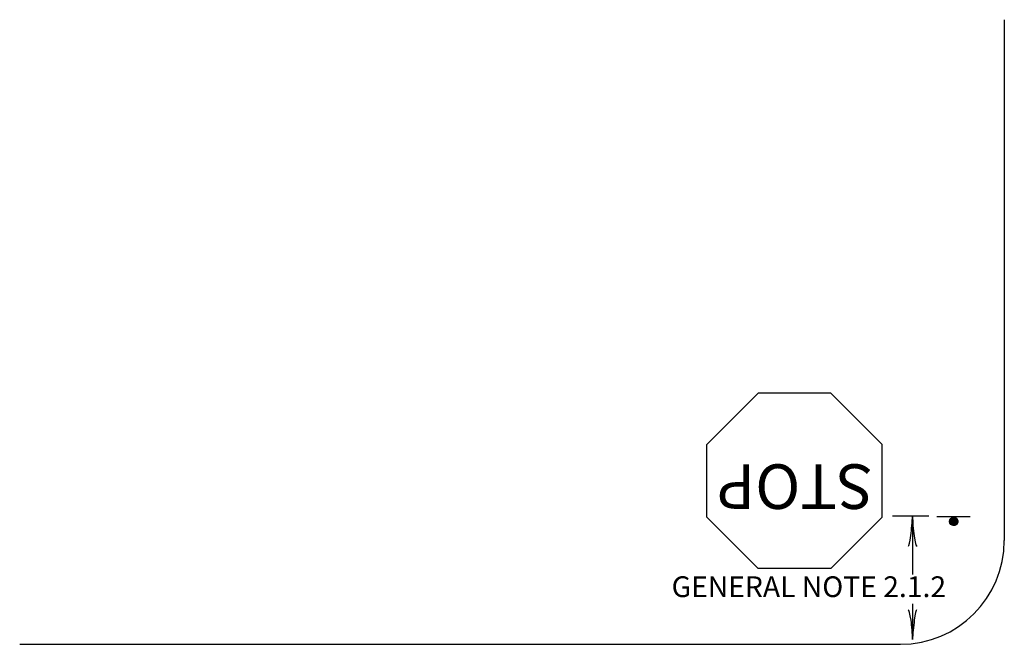
# Model space of a CAD drawing. Extents: x -128222 to -127477, y -39205 to -38748.
# Drawn here: x -128211 to -128097, y -39085 to -39012 of the extents above; entities that cross this region are included whole.
import ezdxf
from ezdxf.enums import TextEntityAlignment as Align

# ---------------------------------------------------------------- set-up
doc = ezdxf.new("R2010")
doc.units = 0
doc.header["$MEASUREMENT"] = 0
doc.layers.add('1', color=7, linetype='CONTINUOUS')
doc.layers.add('4', color=7, linetype='CONTINUOUS')
doc.styles.add('MONOTXT', font='MONOTXT', dxfattribs={"height": 0.2})

# ---------------------------------------------------------------- blocks, each defined once
blk = doc.blocks.new('1SPT')
at = {"layer": '4', "color": 140, "linetype": 'CONTINUOUS'}
blk.add_line((-0.0076, -0.0019), (0.0084, -0.0019), dxfattribs=at)
blk.add_lwpolyline([(0.0003, 0.0022), (0.0007, 0.0021), (0.001, 0.0019), (0.0012, 0.0018), (0.0013, 0.0017), (0.0015, 0.0015), (0.0017, 0.0014), (0.0018, 0.0013), (0.002, 0.0011), (0.0021, 0.0009), (0.0021, 0.0007), (0.0021, 0.0006), (0.0021, 0.0004), (0.0021, 0.0001), (0.002, -0.0001), (0.002, -0.0002), (0.002, -0.0004), (0.002, -0.0005), (0.0019, -0.0007), (0.0018, -0.0008), (0.0016, -0.0011), (0.0015, -0.0012), (0.0012, -0.0013), (0.0011, -0.0014), (0.0009, -0.0015), (0.0008, -0.0016), (0.0007, -0.0016), (0.0005, -0.0016), (0.0003, -0.0015), (0.0002, -0.0016), (0.0001, -0.0016), (0, -0.0016), (-0.0001, -0.0015), (-0.0003, -0.0015), (-0.0004, -0.0014), (-0.0005, -0.0014), (-0.0006, -0.0013), (-0.0009, -0.0011), (-0.0012, -0.0008), (-0.0013, -0.0007), (-0.0015, -0.0005), (-0.0015, -0.0003), (-0.0016, -0.0001), (-0.0016, 0.0001), (-0.0017, 0.0002), (-0.0017, 0.0004), (-0.0017, 0.0006), (-0.0016, 0.0008), (-0.0015, 0.0011), (-0.0014, 0.0013), (-0.0013, 0.0015), (-0.0012, 0.0016), (-0.001, 0.0017), (-0.0008, 0.0018), (-0.0006, 0.002), (-0.0004, 0.0021), (-0.0002, 0.0022), (0, 0.0022), (0.0004, 0.0022), (0.0002, 0.0018), (0.0001, 0.0016), (0.0001, 0.0013), (0.0002, 0.001), (0.0002, 0.0009), (0.0002, 0.0006), (0.0003, 0.0001), (0.0003, -0.0002), (0.0003, -0.0005), (0.0003, -0.0007), (0.0003, -0.0009), (0.0003, -0.001), (0.0003, -0.0011), (0.0003, -0.0012), (0.0003, -0.0013), (0.0002, -0.0013), (0, -0.0014), (-0.0001, -0.0013), (-0.0003, -0.0011), (-0.0006, -0.0009), (-0.0007, -0.0007), (-0.0009, -0.0006), (-0.0011, -0.0004), (-0.0013, -0.0002), (-0.0013, 0.0001), (-0.0013, 0.0005), (-0.0012, 0.0008), (-0.0011, 0.0012), (-0.0009, 0.0015), (-0.0007, 0.0017), (-0.0005, 0.0018), (-0.0003, 0.0019), (-0.0001, 0.002), (0.0001, 0.0021), (0.0003, 0.0021), (0.0006, 0.0019), (0.0008, 0.0019), (0.0011, 0.0016), (0.0013, 0.0015), (0.0015, 0.0013), (0.0017, 0.001), (0.0018, 0.0008), (0.002, 0.0006), (0.002, 0.0004), (0.0019, 0.0001), (0.0018, -0.0002), (0.0015, -0.0007), (0.0012, -0.0009), (0.0011, -0.001), (0.001, -0.0011), (0.0009, -0.0012), (0.0007, -0.0013), (0.0004, -0.0013), (0.0003, -0.0012), (0.0002, -0.0012), (0.0002, -0.0011), (-0.0001, -0.001), (-0.0003, -0.0008), (-0.0005, -0.0004), (-0.0006, -0.0002), (-0.0008, 0), (-0.0009, 0.0004), (-0.0009, 0.0008), (-0.0008, 0.0011), (-0.0007, 0.0014), (-0.0004, 0.0018), (-0.0001, 0.0019), (0.0001, 0.0019), (0.0004, 0.0019), (0.0006, 0.0018), (0.0008, 0.0017), (0.0012, 0.0014), (0.0014, 0.0012), (0.0016, 0.0009), (0.0016, 0.0006), (0.0016, 0.0005), (0.0016, 0.0001), (0.0016, -0.0001), (0.0017, -0.0003), (0.0017, -0.0005), (0.0017, -0.0006), (0.0016, -0.0007), (0.0014, -0.0008), (0.0014, -0.0009), (0.0014, -0.001), (0.0014, -0.0011), (0.0012, -0.0012), (0.001, -0.0012), (0.0008, -0.0013), (0.0006, -0.0012), (0.0004, -0.0009), (0, -0.0006), (-0.0002, -0.0004), (-0.0003, -0.0002), (-0.0004, 0), (-0.0004, 0.0004), (-0.0004, 0.0007), (-0.0004, 0.001), (-0.0004, 0.0012), (-0.0003, 0.0015), (-0.0001, 0.0016), (0.0002, 0.0017), (0.0003, 0.0017), (0.0005, 0.0016), (0.0007, 0.0016), (0.001, 0.0013), (0.0011, 0.0011), (0.0014, 0.0008), (0.0014, 0.0007), (0.0015, 0.0004), (0.0015, 0.0001), (0.0015, -0.0001), (0.0015, -0.0004), (0.0014, -0.0005), (0.0014, -0.0006), (0.0012, -0.0008), (0.0011, -0.0009), (0.001, -0.001), (0.0008, -0.0009), (0.0007, -0.0009), (0.0006, -0.0007), (0.0003, -0.0006), (0, -0.0001), (-0.0001, 0.0001), (-0.0001, 0.0003), (-0.0002, 0.0005), (-0.0002, 0.0008), (-0.0002, 0.0011), (-0.0001, 0.0012), (0, 0.0014), (0.0002, 0.0014), (0.0004, 0.0014), (0.0006, 0.0013), (0.0007, 0.0011), (0.001, 0.0008), (0.0013, 0.0004), (0.0014, 0.0001), (0.0014, -0.0002), (0.0014, -0.0004), (0.0012, -0.0006), (0.0011, -0.0007), (0.0007, -0.0008), (0.0001, -0.0009), (-0.0007, -0.0004), (-0.0008, -0.0002), (-0.001, 0), (-0.0011, 0.0003), (-0.0013, 0.0005), (-0.0013, 0.0008), (-0.0013, 0.0011), (-0.0012, 0.0013), (-0.001, 0.0015), (-0.0006, 0.0016), (-0.0002, 0.0016), (0.0001, 0.0016), (0.0006, 0.0015), (0.0012, 0.0014), (0.0015, 0.0011), (0.0017, 0.0008), (0.0017, 0.0005), (0.0016, 0.0003), (0.0015, 0.0001), (0.0013, 0), (0.0012, -0.0004), (0.0009, -0.0006), (0.0008, -0.0005), (0.0007, -0.0005), (0.0002, -0.0004), (-0.0001, -0.0002), (-0.0004, 0), (-0.0006, 0.0003), (-0.0006, 0.0005), (-0.0006, 0.0008), (-0.0004, 0.0012), (-0.0002, 0.0013), (0, 0.0014), (0.0002, 0.0012), (0.0006, 0.0011), (0.0008, 0.0008), (0.0011, 0.0007), (0.0011, 0.0004), (0.0012, 0.0002), (0.0008, -0.0002), (0.0007, -0.0002), (0.0006, -0.0002), (0.0004, -0.0001), (0.0001, 0.0001), (0, 0.0003), (-0.0001, 0.0006), (-0.0002, 0.0008), (-0.0001, 0.001), (0.0001, 0.0011), (0.0002, 0.001), (0.0004, 0.001), (0.0007, 0.0008), (0.0009, 0.0007), (0.001, 0.0004), (0.0009, 0.0002), (0.0008, 0.0001), (0.0007, 0.0002), (0.0004, 0.0004), (0.0003, 0.0005), (0.0003, 0.0007), (0.0003, 0.0008), (0.0004, 0.0008), (0.0005, 0.0007), (0.0007, 0.0007), (0.0008, 0.0005), (0.0008, 0.0004), (0.0007, 0.0001), (0.0004, -0.0003), (0.0001, -0.0006), (-0.0003, -0.0008), (-0.0004, -0.0008), (-0.0005, -0.0009), (-0.0006, -0.001), (-0.0007, -0.001), (-0.0007, -0.0011), (-0.0007, -0.0012), (-0.0005, -0.0013), (-0.0003, -0.0015), (0.0004, -0.0014), (0.0007, -0.001), (0.0013, -0.0002), (0.0016, 0.0002), (0.0021, 0.0003), (0.0018, 0.0003), (0.0018, 0.0004), (0.0016, 0.0007), (0.0014, 0.0009), (0.0011, 0.0012), (0.0009, 0.0012), (0.0003, 0.0014), (0, 0.0015), (-0.0003, 0.0014), (-0.0007, 0.0012), (-0.0009, 0.001), (-0.0011, 0.0005), (-0.0011, 0.0004), (-0.0012, 0.0001), (-0.0014, -0.0003), (-0.0012, -0.0005), (-0.0013, -0.0008), (-0.0011, -0.001), (-0.0009, -0.0011), (-0.0007, -0.0012), (-0.0005, -0.0012), (-0.0001, -0.0011), (0.0001, -0.0007), (0.0001, -0.0003), (-0.0004, -0.0001), (-0.0007, 0), (-0.0011, 0.0003), (-0.0014, 0.0005), (-0.0014, 0.0006), (-0.0014, 0.0008), (-0.0013, 0.0011), (-0.0009, 0.0016), (-0.0006, 0.0018), (-0.0006, 0.0014), (-0.0006, 0.0012), (-0.0005, 0.0009), (-0.0004, 0.0006), (-0.0002, 0.0004), (-0.0001, 0.0002), (0.0004, -0.0001), (0.0009, -0.0002), (0.0014, -0.0002), (0.0014, 0), (0.001, 0.0002), (0.0007, 0.0003), (0.0003, 0.0005), (0, 0.0007), (-0.0002, 0.0008), (-0.0008, 0.0008), (-0.001, 0.0008), (-0.0012, 0.0008), (-0.0012, 0.0002), (-0.0012, -0.0003), (-0.0012, -0.0008), (-0.0008, -0.0011), (-0.0007, -0.0013), (-0.0005, -0.0015), (-0.0004, -0.0016), (0, -0.0015), (-0.0001, -0.0014), (0.001, -0.0008), (0.0011, -0.0005), (0.0013, -0.0001), (0.0016, 0.0004), (0.0017, 0.0005), (0.0021, 0.001), (0.0019, 0.0011), (0.0017, 0.0012), (0.0015, 0.0013), (0.0013, 0.0015), (0.0011, 0.0017), (0.0007, 0.0018), (0.0003, 0.0019), (0.0001, 0.0019), (-0.0002, 0.0018), (-0.0004, 0.0017), (-0.0006, 0.0015), (-0.0008, 0.0014), (-0.0012, 0.0011), (-0.0014, 0.0009), (-0.0015, 0.0006), (-0.0015, 0.0004), (-0.0014, 0.0002), (-0.0013, 0), (-0.0011, -0.0002), (-0.0008, -0.0003), (-0.0005, -0.0003), (-0.0001, -0.0002), (0.0001, 0), (0.0001, 0.0002), (0.0001, 0.0004), (-0.0004, 0.0003), (-0.0006, 0.0006), (0.0002, 0.0008), (0.0015, 0.0008), (0.0013, 0.0006), (0.0012, 0.0002), (0.0009, 0), (0.0008, -0.0002), (0.0007, -0.0004)], dxfattribs=at)
blk.add_lwpolyline([(0.0003, 0.0022), (0.0007, 0.0021), (0.001, 0.0019), (0.0012, 0.0018), (0.0013, 0.0017), (0.0015, 0.0015), (0.0017, 0.0014), (0.0018, 0.0013), (0.002, 0.0011), (0.0021, 0.0009), (0.0021, 0.0007), (0.0021, 0.0006), (0.0021, 0.0004), (0.0021, 0.0001), (0.002, -0.0001), (0.002, -0.0002), (0.002, -0.0004), (0.002, -0.0005), (0.0019, -0.0007), (0.0018, -0.0008), (0.0016, -0.0011), (0.0015, -0.0012), (0.0012, -0.0013), (0.0011, -0.0014), (0.0009, -0.0015), (0.0008, -0.0016), (0.0007, -0.0016), (0.0005, -0.0016), (0.0003, -0.0015), (0.0002, -0.0016), (0.0001, -0.0016), (0, -0.0016), (-0.0001, -0.0015), (-0.0003, -0.0015), (-0.0004, -0.0014), (-0.0005, -0.0014), (-0.0006, -0.0013), (-0.0009, -0.0011), (-0.0012, -0.0008), (-0.0013, -0.0007), (-0.0015, -0.0005), (-0.0015, -0.0003), (-0.0016, -0.0001), (-0.0016, 0.0001), (-0.0017, 0.0002), (-0.0017, 0.0004), (-0.0017, 0.0006), (-0.0016, 0.0008), (-0.0015, 0.0011), (-0.0014, 0.0013), (-0.0013, 0.0015), (-0.0012, 0.0016), (-0.001, 0.0017), (-0.0008, 0.0018), (-0.0006, 0.002), (-0.0004, 0.0021), (-0.0002, 0.0022), (0, 0.0022), (0.0004, 0.0022), (0.0002, 0.0018), (0.0001, 0.0016), (0.0001, 0.0013), (0.0002, 0.001), (0.0002, 0.0009), (0.0002, 0.0006), (0.0003, 0.0001), (0.0003, -0.0002), (0.0003, -0.0005), (0.0003, -0.0007), (0.0003, -0.0009), (0.0003, -0.001), (0.0003, -0.0011), (0.0003, -0.0012), (0.0003, -0.0013), (0.0002, -0.0013), (0, -0.0014), (-0.0001, -0.0013), (-0.0003, -0.0011), (-0.0006, -0.0009), (-0.0007, -0.0007), (-0.0009, -0.0006), (-0.0011, -0.0004), (-0.0013, -0.0002), (-0.0013, 0.0001), (-0.0013, 0.0005), (-0.0012, 0.0008), (-0.0011, 0.0012), (-0.0009, 0.0015), (-0.0007, 0.0017), (-0.0005, 0.0018), (-0.0003, 0.0019), (-0.0001, 0.002), (0.0001, 0.0021), (0.0003, 0.0021), (0.0006, 0.0019), (0.0008, 0.0019), (0.0011, 0.0016), (0.0013, 0.0015), (0.0015, 0.0013), (0.0017, 0.001), (0.0018, 0.0008), (0.0007, -0.0008), (0.0001, -0.0009), (-0.0007, -0.0004), (-0.0008, -0.0002), (-0.001, 0), (-0.0011, 0.0003), (-0.0013, 0.0005), (-0.0013, 0.0008), (-0.0013, 0.0011), (-0.0012, 0.0013), (-0.001, 0.0015), (-0.0006, 0.0016), (-0.0002, 0.0016), (0.0001, 0.0016), (0.0006, 0.0015), (0.0012, 0.0014), (0.0015, 0.0011), (0.0017, 0.0008), (0.0017, 0.0005), (0.0016, 0.0003), (0.0015, 0.0001), (0.0013, 0), (0.0012, -0.0004), (0.0009, -0.0006), (0.0008, -0.0005), (0.0007, -0.0005), (0.0002, -0.0004), (-0.0001, -0.0002), (-0.0004, 0), (-0.0006, 0.0003), (-0.0006, 0.0005), (-0.0006, 0.0008), (-0.0004, 0.0012), (-0.0002, 0.0013), (0, 0.0014), (0.0002, 0.0012), (0.0006, 0.0011), (0.0008, 0.0008), (0.0011, 0.0007), (0.0011, 0.0004), (0.0012, 0.0002), (0.0008, -0.0002), (0.0007, -0.0002), (0.0006, -0.0002), (0.0004, -0.0001), (0.0001, 0.0001), (0, 0.0003), (-0.0001, 0.0006), (-0.0002, 0.0008), (-0.0001, 0.001), (0.0001, 0.0011), (0.0002, 0.001), (0.0004, 0.001), (0.0007, 0.0008), (0.0009, 0.0007), (0.001, 0.0004), (0.0009, 0.0002), (0.0008, 0.0001), (0.0007, 0.0002), (0.0004, 0.0004), (0.0003, 0.0005), (0.0003, 0.0007), (0.0003, 0.0008), (0.0004, 0.0008), (0.0005, 0.0007), (0.0007, 0.0007), (0.0008, 0.0005), (0.0008, 0.0004), (0.0007, 0.0001), (0.0004, -0.0003), (0.0001, -0.0006), (-0.0003, -0.0008), (-0.0004, -0.0008), (-0.0005, -0.0009), (-0.0006, -0.001), (-0.0007, -0.001), (-0.0007, -0.0011), (-0.0007, -0.0012), (-0.0005, -0.0013), (-0.0003, -0.0015), (0.0004, -0.0014), (0.0007, -0.001), (0.0013, -0.0002), (0.0016, 0.0002), (0.0021, 0.0003), (0.0018, 0.0003), (0.0018, 0.0004), (0.0016, 0.0007), (0.0014, 0.0009), (0.0011, 0.0012), (0.0009, 0.0012), (0.0003, 0.0014), (0, 0.0015), (-0.0003, 0.0014), (-0.0007, 0.0012), (-0.0009, 0.001), (-0.0011, 0.0005), (-0.0011, 0.0004), (-0.0012, 0.0001), (-0.0014, -0.0003), (-0.0012, -0.0005), (-0.0014, -0.0003), (-0.0012, 0.0001), (-0.0011, 0.0004), (-0.0011, 0.0005), (-0.0009, 0.001), (-0.0007, 0.0012), (-0.0003, 0.0014), (0, 0.0015), (0.0003, 0.0014), (0.0009, 0.0012), (0.0011, 0.0012), (0.0014, 0.0009), (0.0016, 0.0007), (0.0018, 0.0004), (0.0018, 0.0003), (0.0021, 0.0003), (0.0016, 0.0002), (0.0013, -0.0002), (0.0007, -0.001), (0.0004, -0.0014), (-0.0003, -0.0015), (-0.0005, -0.0013), (-0.0007, -0.0012), (-0.0007, -0.0011), (-0.0007, -0.001), (-0.0006, -0.001), (-0.0005, -0.0009), (-0.0004, -0.0008), (-0.0003, -0.0008), (0.0001, -0.0006), (0.0004, -0.0003), (0.0007, 0.0001), (0.0008, 0.0004), (0.0008, 0.0005), (0.0007, 0.0007), (0.0005, 0.0007), (0.0004, 0.0008), (0.0003, 0.0008), (0.0003, 0.0007), (0.0003, 0.0005), (0.0004, 0.0004), (0.0007, 0.0002), (0.0008, 0.0001), (0.0009, 0.0002), (0.001, 0.0004), (0.0009, 0.0007), (0.0007, 0.0008), (0.0004, 0.001), (0.0002, 0.001), (0.0001, 0.0011), (-0.0001, 0.001), (-0.0002, 0.0008), (-0.0001, 0.0006), (0, 0.0003), (0.0001, 0.0001), (0.0004, -0.0001), (0.0006, -0.0002), (0.0007, -0.0002), (0.0008, -0.0002), (0.0012, 0.0002), (0.0011, 0.0004), (0.0011, 0.0007), (0.0008, 0.0008), (0.0006, 0.0011), (0.0002, 0.0012), (0, 0.0014), (-0.0002, 0.0013), (-0.0004, 0.0012), (-0.0006, 0.0008), (-0.0006, 0.0005), (-0.0006, 0.0003), (-0.0004, 0), (-0.0001, -0.0002), (0.0002, -0.0004), (0.0007, -0.0005), (0.0008, -0.0005), (0.0009, -0.0006), (0.0012, -0.0004), (0.0013, 0), (0.0015, 0.0001), (0.0016, 0.0003), (0.0017, 0.0005), (0.0017, 0.0008), (0.0015, 0.0011), (0.0012, 0.0014), (0.0006, 0.0015), (0.0001, 0.0016), (-0.0002, 0.0016), (-0.0006, 0.0016), (-0.001, 0.0015), (-0.0012, 0.0013), (-0.0013, 0.0011), (-0.0013, 0.0008), (-0.0013, 0.0005), (-0.0011, 0.0003), (-0.001, 0), (-0.0008, -0.0002), (-0.0007, -0.0004), (0.0001, -0.0009), (0.0007, -0.0008), (0.0001, -0.0009), (-0.0007, -0.0004), (-0.0008, -0.0002), (-0.001, 0), (-0.0011, 0.0003), (-0.0013, 0.0005), (-0.0013, 0.0008), (-0.0013, 0.0011), (-0.0012, 0.0013), (-0.001, 0.0015), (-0.0006, 0.0016), (-0.0002, 0.0016), (0.0001, 0.0016), (0.0006, 0.0015), (0.0012, 0.0014), (0.0015, 0.0011), (0.0017, 0.0008), (0.0017, 0.0005), (0.0016, 0.0003), (0.0015, 0.0001), (0.0013, 0), (0.0012, -0.0004), (0.0009, -0.0006), (0.0008, -0.0005), (0.0007, -0.0005), (0.0002, -0.0004), (-0.0001, -0.0002), (-0.0004, 0), (-0.0006, 0.0003), (-0.0006, 0.0005), (-0.0006, 0.0008), (-0.0004, 0.0012), (-0.0002, 0.0013), (0, 0.0014), (0.0002, 0.0012), (0.0006, 0.0011), (0.0008, 0.0008), (0.0011, 0.0007), (0.0011, 0.0004), (0.0012, 0.0002), (0.0008, -0.0002), (0.0007, -0.0002), (0.0006, -0.0002), (0.0004, -0.0001), (0.0001, 0.0001), (0, 0.0003), (-0.0001, 0.0006), (-0.0002, 0.0008), (-0.0001, 0.001), (0.0001, 0.0011), (0.0002, 0.001), (0.0004, 0.001), (0.0007, 0.0008), (0.0009, 0.0007), (0.001, 0.0004), (0.0009, 0.0002), (0.0008, 0.0001), (0.0007, 0.0002), (0.0004, 0.0004), (0.0003, 0.0005), (0.0003, 0.0007), (0.0003, 0.0008), (0.0004, 0.0008), (0.0005, 0.0007), (0.0007, 0.0007), (0.0008, 0.0005), (0.0008, 0.0004), (0.0007, 0.0001), (0.0004, -0.0003), (0.0001, -0.0006), (-0.0003, -0.0008), (-0.0004, -0.0008), (-0.0005, -0.0009), (-0.0006, -0.001), (-0.0007, -0.001), (-0.0007, -0.0011), (-0.0007, -0.0012), (-0.0005, -0.0013), (-0.0003, -0.0015), (0.0004, -0.0014), (0.0007, -0.001), (0.0013, -0.0002), (0.0016, 0.0002), (0.0021, 0.0003), (0.0018, 0.0003), (0.0018, 0.0004), (0.0016, 0.0007), (0.0014, 0.0009), (0.0011, 0.0012), (0.0009, 0.0012), (0.0003, 0.0014), (0, 0.0015), (-0.0003, 0.0014), (-0.0007, 0.0012), (-0.0009, 0.001), (-0.0011, 0.0005), (-0.0011, 0.0004), (-0.0012, 0.0001), (-0.0014, -0.0003), (-0.0012, -0.0005), (-0.0014, -0.0003), (-0.0012, 0.0001), (-0.0011, 0.0004), (-0.0011, 0.0005), (-0.0009, 0.001), (-0.0007, 0.0012), (-0.0003, 0.0014), (0, 0.0015), (0.0003, 0.0014), (0.0009, 0.0012), (0.0011, 0.0012), (0.0014, 0.0009), (0.0016, 0.0007), (0.0018, 0.0004), (0.0018, 0.0003), (0.0021, 0.0003), (0.0016, 0.0002), (0.0013, -0.0002), (0.0007, -0.001), (0.0004, -0.0014), (-0.0003, -0.0015), (-0.0005, -0.0013), (-0.0007, -0.0012), (-0.0007, -0.0011), (-0.0007, -0.001), (-0.0006, -0.001), (-0.0005, -0.0009), (-0.0004, -0.0008), (-0.0003, -0.0008), (0.0001, -0.0006), (0.0004, -0.0003), (0.0007, 0.0001), (0.0008, 0.0004), (0.0008, 0.0005), (0.0007, 0.0007), (0.0005, 0.0007), (0.0004, 0.0008), (0.0003, 0.0008), (0.0003, 0.0007), (0.0003, 0.0005), (0.0004, 0.0004), (0.0007, 0.0002), (0.0008, 0.0001), (0.0009, 0.0002), (0.001, 0.0004), (0.0009, 0.0007), (0.0007, 0.0008), (0.0004, 0.001), (0.0002, 0.001), (0.0001, 0.0011), (-0.0001, 0.001), (-0.0002, 0.0008), (-0.0001, 0.0006), (0, 0.0003), (0.0001, 0.0001), (0.0004, -0.0001), (0.0006, -0.0002), (0.0007, -0.0002), (0.0008, -0.0002), (0.0012, 0.0002), (0.0011, 0.0004), (0.0011, 0.0007), (0.0008, 0.0008), (0.0006, 0.0011), (0.0002, 0.0012), (0, 0.0014), (-0.0002, 0.0013), (-0.0004, 0.0012), (-0.0006, 0.0008), (-0.0006, 0.0005), (-0.0006, 0.0003), (-0.0004, 0), (-0.0001, -0.0002), (0.0002, -0.0004), (0.0007, -0.0005), (0.0008, -0.0005), (0.0009, -0.0006), (0.0012, -0.0004), (0.0013, 0), (0.0015, 0.0001), (0.0016, 0.0003), (0.0017, 0.0005), (0.0017, 0.0008), (0.0015, 0.0011), (0.0012, 0.0014), (0.0006, 0.0015), (0.0001, 0.0016), (-0.0002, 0.0016), (-0.0006, 0.0016), (-0.001, 0.0015), (-0.0012, 0.0013), (-0.0013, 0.0011), (-0.0013, 0.0008), (-0.0013, 0.0005), (-0.0011, 0.0003), (-0.001, 0), (-0.0008, -0.0002), (-0.0007, -0.0004), (0.0001, -0.0009), (0.0007, -0.0008), (0.0011, -0.0007), (0.0012, -0.0006), (0.0014, -0.0004), (0.0014, -0.0002), (0.0014, 0.0001), (0.0013, 0.0004), (0.001, 0.0008), (0.0007, 0.0011), (0.0006, 0.0013), (0.0004, 0.0014), (0.0002, 0.0014), (0, 0.0014), (-0.0001, 0.0012), (-0.0002, 0.0011), (-0.0002, 0.0008), (-0.0002, 0.0005), (-0.0001, 0.0003), (-0.0001, 0.0001), (0, -0.0001), (0.0003, -0.0006), (0.0006, -0.0007), (0.0007, -0.0009), (0.0008, -0.0009), (0.001, -0.001), (0.0011, -0.0009), (0.0012, -0.0008), (0.0014, -0.0006), (0.0014, -0.0005), (0.0015, -0.0004), (0.0015, -0.0001), (0.0015, 0.0001), (0.0015, 0.0004), (0.0014, 0.0007), (0.0014, 0.0008), (0.0011, 0.0011), (0.001, 0.0013), (0.0007, 0.0016), (0.0005, 0.0016), (0.0003, 0.0017), (0.0002, 0.0017), (-0.0001, 0.0016), (-0.0003, 0.0015), (-0.0004, 0.0012), (-0.0004, 0.001), (-0.0004, 0.0007), (-0.0004, 0.0004), (-0.0004, 0), (-0.0003, -0.0002), (-0.0002, -0.0004), (0, -0.0006), (0.0004, -0.0009), (0.0006, -0.0012), (0.0008, -0.0013), (0.001, -0.0012), (0.0012, -0.0012), (0.0014, -0.0011), (0.0014, -0.001), (0.0014, -0.0009), (0.0014, -0.0008), (0.0016, -0.0007), (0.0017, -0.0006), (0.0017, -0.0005), (0.0017, -0.0003), (0.0016, -0.0001), (0.0016, 0.0001), (0.0016, 0.0005), (0.0016, 0.0006), (0.0016, 0.0009), (0.0014, 0.0012), (0.0012, 0.0014), (0.0008, 0.0017), (0.0006, 0.0018), (0.0004, 0.0019), (0.0001, 0.0019), (-0.0001, 0.0019), (-0.0004, 0.0018), (-0.0007, 0.0014), (-0.0008, 0.0011), (-0.0009, 0.0008), (-0.0009, 0.0004), (-0.0008, 0), (-0.0006, -0.0002), (-0.0005, -0.0004), (-0.0003, -0.0008), (-0.0001, -0.001), (0.0002, -0.0011), (0.0002, -0.0012), (0.0003, -0.0012), (0.0004, -0.0013), (0.0007, -0.0013), (0.0009, -0.0012), (0.001, -0.0011), (0.0011, -0.001), (0.0012, -0.0009), (0.0015, -0.0007), (0.0018, -0.0002), (0.0019, 0.0001), (0.002, 0.0004), (0.002, 0.0006), (0.0018, 0.0008), (0.0007, -0.0008), (0.0001, -0.0009), (-0.0007, -0.0004), (-0.0008, -0.0002), (-0.001, 0), (-0.0011, 0.0003), (-0.0013, 0.0005), (-0.0013, 0.0008), (-0.0013, 0.0011), (-0.0012, 0.0013), (-0.001, 0.0015), (-0.0006, 0.0016), (-0.0002, 0.0016), (0.0001, 0.0016), (0.0006, 0.0015), (0.0012, 0.0014), (0.0015, 0.0011), (0.0017, 0.0008), (0.0017, 0.0005), (0.0016, 0.0003), (0.0015, 0.0001), (0.0013, 0), (0.0012, -0.0004), (0.0009, -0.0006), (0.0008, -0.0005), (0.0007, -0.0005), (0.0002, -0.0004), (-0.0001, -0.0002), (-0.0004, 0), (-0.0006, 0.0003), (-0.0006, 0.0005), (-0.0006, 0.0008), (-0.0004, 0.0012), (-0.0002, 0.0013), (0, 0.0014), (0.0002, 0.0012), (0.0006, 0.0011), (0.0008, 0.0008), (0.0011, 0.0007), (0.0011, 0.0004), (0.0012, 0.0002), (0.0008, -0.0002), (0.0007, -0.0002), (0.0006, -0.0002), (0.0004, -0.0001), (0.0001, 0.0001), (0, 0.0003), (-0.0001, 0.0006), (-0.0002, 0.0008), (-0.0001, 0.001), (0.0001, 0.0011), (0.0002, 0.001), (0.0004, 0.001), (0.0007, 0.0008), (0.0009, 0.0007), (0.001, 0.0004), (0.0009, 0.0002), (0.0008, 0.0001), (0.0007, 0.0002), (0.0004, 0.0004), (0.0003, 0.0005), (0.0003, 0.0007), (0.0003, 0.0008), (0.0004, 0.0008), (0.0005, 0.0007), (0.0007, 0.0007), (0.0008, 0.0005), (0.0008, 0.0004), (0.0007, 0.0001), (0.0004, -0.0003), (0.0001, -0.0006), (-0.0003, -0.0008), (-0.0004, -0.0008), (-0.0005, -0.0009), (-0.0006, -0.001), (-0.0007, -0.001), (-0.0007, -0.0011), (-0.0007, -0.0012), (-0.0005, -0.0013), (-0.0003, -0.0015), (0.0004, -0.0014), (0.0007, -0.001), (0.0013, -0.0002), (0.0016, 0.0002), (0.0021, 0.0003), (0.0018, 0.0003), (0.0018, 0.0004), (0.0016, 0.0007), (0.0014, 0.0009), (0.0011, 0.0012), (0.0009, 0.0012), (0.0003, 0.0014), (0, 0.0015), (-0.0003, 0.0014), (-0.0007, 0.0012), (-0.0009, 0.001), (-0.0011, 0.0005), (-0.0011, 0.0004), (-0.0012, 0.0001), (-0.0014, -0.0003), (-0.0012, -0.0005), (-0.0014, -0.0003), (-0.0012, 0.0001), (-0.0011, 0.0004), (-0.0011, 0.0005), (-0.0009, 0.001), (-0.0007, 0.0012), (-0.0003, 0.0014), (0, 0.0015), (0.0003, 0.0014), (0.0009, 0.0012), (0.0011, 0.0012), (0.0014, 0.0009), (0.0016, 0.0007), (0.0018, 0.0004), (0.0018, 0.0003), (0.0021, 0.0003), (0.0016, 0.0002), (0.0013, -0.0002), (0.0007, -0.001), (0.0004, -0.0014), (-0.0003, -0.0015), (-0.0005, -0.0013), (-0.0007, -0.0012), (-0.0007, -0.0011), (-0.0007, -0.001), (-0.0006, -0.001), (-0.0005, -0.0009), (-0.0004, -0.0008), (-0.0003, -0.0008), (0.0001, -0.0006), (0.0004, -0.0003), (0.0007, 0.0001), (0.0008, 0.0004), (0.0008, 0.0005), (0.0007, 0.0007), (0.0005, 0.0007), (0.0004, 0.0008), (0.0003, 0.0008), (0.0003, 0.0007), (0.0003, 0.0005), (0.0004, 0.0004), (0.0007, 0.0002), (0.0008, 0.0001), (0.0009, 0.0002), (0.001, 0.0004), (0.0009, 0.0007), (0.0007, 0.0008), (0.0004, 0.001), (0.0002, 0.001), (0.0001, 0.0011), (-0.0001, 0.001), (-0.0002, 0.0008), (-0.0001, 0.0006), (0, 0.0003), (0.0001, 0.0001), (0.0004, -0.0001), (0.0006, -0.0002), (0.0007, -0.0002), (0.0008, -0.0002), (0.0012, 0.0002), (0.0011, 0.0004), (0.0011, 0.0007), (0.0008, 0.0008), (0.0006, 0.0011), (0.0002, 0.0012), (0, 0.0014), (-0.0002, 0.0013), (-0.0004, 0.0012), (-0.0006, 0.0008), (-0.0006, 0.0005), (-0.0006, 0.0003), (-0.0004, 0), (-0.0001, -0.0002), (0.0002, -0.0004), (0.0007, -0.0005), (0.0008, -0.0005), (0.0009, -0.0006), (0.0012, -0.0004), (0.0013, 0), (0.0015, 0.0001), (0.0016, 0.0003), (0.0017, 0.0005), (0.0017, 0.0008), (0.0015, 0.0011), (0.0012, 0.0014), (0.0006, 0.0015), (0.0001, 0.0016), (-0.0002, 0.0016), (-0.0006, 0.0016), (-0.001, 0.0015), (-0.0012, 0.0013), (-0.0013, 0.0011), (-0.0013, 0.0008), (-0.0013, 0.0005), (-0.0011, 0.0003), (-0.001, 0), (-0.0008, -0.0002), (-0.0007, -0.0004), (0.0001, -0.0009), (0.0007, -0.0008), (0.0007, -0.0004), (0.0008, -0.0002), (0.0009, 0), (0.0012, 0.0002), (0.0013, 0.0006), (0.0015, 0.0008), (0.0002, 0.0008), (-0.0006, 0.0006), (-0.0004, 0.0003), (0.0001, 0.0004), (0.0001, 0.0002), (0.0001, 0), (-0.0001, -0.0002), (-0.0005, -0.0003), (-0.0008, -0.0003), (-0.0011, -0.0002), (-0.0013, 0), (-0.0014, 0.0002), (-0.0015, 0.0004), (-0.0015, 0.0006), (-0.0014, 0.0009), (-0.0012, 0.0011), (-0.0008, 0.0014), (-0.0006, 0.0015), (-0.0004, 0.0017), (-0.0002, 0.0018), (0.0001, 0.0019), (0.0003, 0.0019), (0.0007, 0.0018), (0.0011, 0.0017), (0.0013, 0.0015), (0.0015, 0.0013), (0.0017, 0.0012), (0.0019, 0.0011), (0.0021, 0.001), (0.0017, 0.0005), (0.0016, 0.0004), (0.0013, -0.0001), (0.0011, -0.0005), (0.001, -0.0008), (-0.0001, -0.0014), (0, -0.0015), (-0.0004, -0.0016), (-0.0005, -0.0015), (-0.0007, -0.0013), (-0.0008, -0.0011), (-0.0012, -0.0008), (-0.0012, -0.0003), (-0.0012, 0.0002), (-0.0012, 0.0008), (-0.001, 0.0008), (-0.0008, 0.0008), (-0.0002, 0.0008), (0, 0.0007), (0.0003, 0.0005), (0.0007, 0.0003), (0.001, 0.0002), (0.0014, 0), (0.0014, -0.0002), (0.0009, -0.0002), (0.0004, -0.0001), (-0.0001, 0.0002), (-0.0002, 0.0004), (-0.0004, 0.0006), (-0.0005, 0.0009), (-0.0006, 0.0012), (-0.0006, 0.0014), (-0.0006, 0.0018), (-0.0009, 0.0016), (-0.0013, 0.0011), (-0.0014, 0.0008), (-0.0014, 0.0006), (-0.0014, 0.0005), (-0.0011, 0.0003), (-0.0007, 0), (-0.0004, -0.0001), (0.0001, -0.0003), (0.0001, -0.0007), (-0.0001, -0.0011), (-0.0005, -0.0012), (-0.0007, -0.0012), (-0.0009, -0.0011), (-0.0011, -0.001), (-0.0013, -0.0008), (-0.0012, -0.0005), (-0.0013, -0.0008), (-0.0011, -0.001), (-0.0009, -0.0011), (-0.0007, -0.0012), (-0.0005, -0.0012), (-0.0001, -0.0011), (0.0001, -0.0007), (0.0001, -0.0003), (-0.0004, -0.0001), (-0.0007, 0), (-0.0011, 0.0003), (-0.0014, 0.0005), (-0.0014, 0.0006), (-0.0014, 0.0008), (-0.0013, 0.0011), (-0.0009, 0.0016), (-0.0006, 0.0018), (-0.0006, 0.0014), (-0.0006, 0.0012), (-0.0005, 0.0009), (-0.0004, 0.0006), (-0.0002, 0.0004), (-0.0001, 0.0002), (0.0004, -0.0001), (0.0009, -0.0002), (0.0014, -0.0002), (0.0014, 0), (0.001, 0.0002), (0.0007, 0.0003), (0.0003, 0.0005), (0, 0.0007), (-0.0002, 0.0008), (-0.0008, 0.0008), (-0.001, 0.0008), (-0.0012, 0.0008), (-0.0012, 0.0002), (-0.0012, -0.0003), (-0.0012, -0.0008), (-0.0008, -0.0011), (-0.0007, -0.0013), (-0.0005, -0.0015), (-0.0004, -0.0016), (0, -0.0015), (-0.0001, -0.0014), (0.001, -0.0008), (0.0011, -0.0005), (0.0013, -0.0001), (0.0016, 0.0004), (0.0017, 0.0005), (0.0021, 0.001), (0.0019, 0.0011), (0.0017, 0.0012), (0.0015, 0.0013), (0.0013, 0.0015), (0.0011, 0.0017), (0.0007, 0.0018), (0.0003, 0.0019), (0.0001, 0.0019), (-0.0002, 0.0018), (-0.0004, 0.0017), (-0.0006, 0.0015), (-0.0008, 0.0014), (-0.0012, 0.0011), (-0.0014, 0.0009), (-0.0015, 0.0006), (-0.0015, 0.0004), (-0.0014, 0.0002), (-0.0013, 0), (-0.0011, -0.0002), (-0.0008, -0.0003), (-0.0005, -0.0003), (-0.0001, -0.0002), (0.0001, 0), (0.0001, 0.0002), (0.0001, 0.0004), (-0.0004, 0.0003), (-0.0006, 0.0006), (0.0002, 0.0008), (0.0015, 0.0008), (0.0013, 0.0006), (0.0012, 0.0002), (0.0009, 0), (0.0008, -0.0002), (0.0007, -0.0004), (0.0007, -0.0008), (0.0011, -0.0007), (0.0012, -0.0006), (0.0014, -0.0004), (0.0014, -0.0002), (0.0014, 0.0001), (0.0013, 0.0004), (0.001, 0.0008), (0.0007, 0.0011), (0.0006, 0.0013), (0.0004, 0.0014), (0.0002, 0.0014), (0, 0.0014), (-0.0001, 0.0012), (-0.0002, 0.0011), (-0.0002, 0.0008), (-0.0002, 0.0005), (-0.0001, 0.0003), (-0.0001, 0.0001), (0, -0.0001), (0.0003, -0.0006), (0.0006, -0.0007), (0.0007, -0.0009), (0.0008, -0.0009), (0.001, -0.001), (0.0011, -0.0009), (0.0012, -0.0008), (0.0014, -0.0006), (0.0014, -0.0005), (0.0015, -0.0004), (0.0015, -0.0001), (0.0015, 0.0001), (0.0015, 0.0004), (0.0014, 0.0007), (0.0014, 0.0008), (0.0011, 0.0011), (0.001, 0.0013), (0.0007, 0.0016), (0.0005, 0.0016), (0.0003, 0.0017), (0.0002, 0.0017), (-0.0001, 0.0016), (-0.0003, 0.0015), (-0.0004, 0.0012), (-0.0004, 0.001), (-0.0004, 0.0007), (-0.0004, 0.0004), (-0.0004, 0), (-0.0003, -0.0002), (-0.0002, -0.0004), (0, -0.0006), (0.0004, -0.0009), (0.0006, -0.0012), (0.0008, -0.0013), (0.001, -0.0012), (0.0012, -0.0012), (0.0014, -0.0011), (0.0014, -0.001), (0.0014, -0.0009), (0.0014, -0.0008), (0.0016, -0.0007), (0.0017, -0.0006), (0.0017, -0.0005), (0.0017, -0.0003), (0.0016, -0.0001), (0.0016, 0.0001), (0.0016, 0.0005), (0.0016, 0.0006), (0.0016, 0.0009), (0.0014, 0.0012), (0.0012, 0.0014), (0.0008, 0.0017), (0.0006, 0.0018), (0.0004, 0.0019), (0.0001, 0.0019), (-0.0001, 0.0019), (-0.0004, 0.0018), (-0.0007, 0.0014), (-0.0008, 0.0011), (-0.0009, 0.0008), (-0.0009, 0.0004), (-0.0008, 0), (-0.0006, -0.0002), (-0.0005, -0.0004), (-0.0003, -0.0008), (-0.0001, -0.001), (0.0002, -0.0011), (0.0002, -0.0012), (0.0003, -0.0012), (0.0004, -0.0013), (0.0007, -0.0013), (0.0009, -0.0012), (0.001, -0.0011), (0.0011, -0.001), (0.0012, -0.0009), (0.0015, -0.0007), (0.0018, -0.0002), (0.0019, 0.0001), (0.002, 0.0004), (0.002, 0.0006), (0.0018, 0.0008), (0.002, 0.0006), (0.002, 0.0004), (0.0019, 0.0001), (0.0018, -0.0002), (0.0015, -0.0007), (0.0012, -0.0009), (0.0011, -0.001), (0.001, -0.0011), (0.0009, -0.0012), (0.0007, -0.0013), (0.0004, -0.0013), (0.0003, -0.0012), (0.0002, -0.0012), (0.0002, -0.0011), (-0.0001, -0.001), (-0.0003, -0.0008), (-0.0005, -0.0004), (-0.0006, -0.0002), (-0.0008, 0), (-0.0009, 0.0004), (-0.0009, 0.0008), (-0.0008, 0.0011), (-0.0007, 0.0014), (-0.0004, 0.0018), (-0.0001, 0.0019), (0.0001, 0.0019), (0.0004, 0.0019), (0.0006, 0.0018), (0.0008, 0.0017), (0.0012, 0.0014), (0.0014, 0.0012), (0.0016, 0.0009), (0.0016, 0.0006), (0.0016, 0.0005), (0.0016, 0.0001), (0.0016, -0.0001), (0.0017, -0.0003), (0.0017, -0.0005), (0.0017, -0.0006), (0.0016, -0.0007), (0.0014, -0.0008), (0.0014, -0.0009), (0.0014, -0.001), (0.0014, -0.0011), (0.0012, -0.0012), (0.001, -0.0012), (0.0008, -0.0013), (0.0006, -0.0012), (0.0004, -0.0009), (0, -0.0006), (-0.0002, -0.0004), (-0.0003, -0.0002), (-0.0004, 0), (-0.0004, 0.0004), (-0.0004, 0.0007), (-0.0004, 0.001), (-0.0004, 0.0012), (-0.0003, 0.0015), (-0.0001, 0.0016), (0.0002, 0.0017), (0.0003, 0.0017), (0.0005, 0.0016), (0.0007, 0.0016), (0.001, 0.0013), (0.0011, 0.0011), (0.0014, 0.0008), (0.0014, 0.0007), (0.0015, 0.0004), (0.0015, 0.0001), (0.0015, -0.0001), (0.0015, -0.0004), (0.0014, -0.0005), (0.0014, -0.0006), (0.0012, -0.0008), (0.0011, -0.0009), (0.001, -0.001), (0.0008, -0.0009), (0.0007, -0.0009), (0.0006, -0.0007), (0.0003, -0.0006), (0, -0.0001), (-0.0001, 0.0001), (-0.0001, 0.0003), (-0.0002, 0.0005), (-0.0002, 0.0008), (-0.0002, 0.0011), (-0.0001, 0.0012), (0, 0.0014), (0.0002, 0.0014), (0.0004, 0.0014), (0.0006, 0.0013), (0.0007, 0.0011), (0.001, 0.0008), (0.0013, 0.0004), (0.0014, 0.0001), (0.0014, -0.0002), (0.0014, -0.0004), (0.0012, -0.0006), (0.0011, -0.0007), (0.0007, -0.0008), (0.0018, 0.0008), (0.0017, 0.001), (0.0015, 0.0013), (0.0013, 0.0015), (0.0011, 0.0016), (0.0008, 0.0019), (0.0006, 0.0019), (0.0003, 0.0021), (0.0001, 0.0021), (-0.0001, 0.002), (-0.0003, 0.0019), (-0.0005, 0.0018), (-0.0007, 0.0017), (-0.0009, 0.0015), (-0.0011, 0.0012), (-0.0012, 0.0008), (-0.0013, 0.0005), (-0.0013, 0.0001), (-0.0013, -0.0002), (-0.0011, -0.0004), (-0.0009, -0.0006), (-0.0007, -0.0007), (-0.0006, -0.0009), (-0.0003, -0.0011), (-0.0001, -0.0013), (0, -0.0014), (0.0002, -0.0013), (0.0003, -0.0013), (0.0003, -0.0012), (0.0003, -0.0011), (0.0003, -0.001), (0.0003, -0.0009), (0.0003, -0.0007), (0.0003, -0.0005), (0.0003, -0.0002), (0.0003, 0.0001), (0.0002, 0.0006), (0.0002, 0.0009), (0.0002, 0.001), (0.0001, 0.0013), (0.0001, 0.0016), (0.0002, 0.0018), (0.0004, 0.0022), (0, 0.0022), (-0.0002, 0.0022), (-0.0004, 0.0021), (-0.0006, 0.002), (-0.0008, 0.0018), (-0.001, 0.0017), (-0.0012, 0.0016), (-0.0013, 0.0015), (-0.0014, 0.0013), (-0.0015, 0.0011), (-0.0016, 0.0008), (-0.0017, 0.0006), (-0.0017, 0.0004), (-0.0017, 0.0002), (-0.0016, 0.0001), (-0.0016, -0.0001), (-0.0015, -0.0003), (-0.0015, -0.0005), (-0.0013, -0.0007), (-0.0012, -0.0008), (-0.0009, -0.0011), (-0.0006, -0.0013), (-0.0005, -0.0014), (-0.0004, -0.0014), (-0.0003, -0.0015), (-0.0001, -0.0015), (0, -0.0016), (0.0001, -0.0016), (0.0002, -0.0016), (0.0003, -0.0015), (0.0005, -0.0016), (0.0007, -0.0016), (0.0008, -0.0016), (0.0009, -0.0015), (0.0011, -0.0014), (0.0012, -0.0013), (0.0015, -0.0012), (0.0016, -0.0011), (0.0018, -0.0008), (0.0019, -0.0007), (0.002, -0.0005), (0.002, -0.0004), (0.002, -0.0002), (0.002, -0.0001), (0.0021, 0.0001), (0.0021, 0.0004), (0.0021, 0.0006), (0.0021, 0.0007), (0.0021, 0.0009), (0.002, 0.0011), (0.0018, 0.0013), (0.0017, 0.0014), (0.0015, 0.0015), (0.0013, 0.0017), (0.0012, 0.0018), (0.001, 0.0019), (0.0007, 0.0021), (0.0003, 0.0022)], close=True, dxfattribs=at)
blk.add_circle((0.0003, 0.0003), 0.00205, dxfattribs=at)
blk = doc.blocks.new('LDR')
at = {"layer": '1', "color": 20, "linetype": 'CONTINUOUS'}
for centre, major_axis, ratio, start_param, end_param in [((-0.005602, 0.001058), (-0.008782, 0.000878), 0.07063, 6.2823074, 2.2765173), ((-0.005456, -0.001381), (0.008928, 0.000781), 0.122415, 0.8963533, 3.1415927)]:
    blk.add_ellipse(centre, major_axis=major_axis, ratio=ratio, start_param=start_param, end_param=end_param, dxfattribs=at)

msp = doc.modelspace()

# ---------------------------------------------------------------- linework, layer by layer
at = {"layer": '1', "color": 253, "linetype": 'CONTINUOUS'}
for p, q in [((-128097.4844, -39012.4331), (-128097.4844, -39072.655)), ((-128125.9723, -39055.6223), (-128131.912, -39061.562)), ((-128117.5523, -39055.6223), (-128125.9523, -39055.6223)), ((-128117.5523, -39055.6223), (-128111.6126, -39061.562)), ((-128131.912, -39069.9494), (-128131.912, -39061.5494)), ((-128111.6126, -39069.9494), (-128111.6126, -39061.5494)), ((-128125.9723, -39075.8891), (-128131.912, -39069.9494)), ((-128117.5523, -39075.8891), (-128111.6126, -39069.9494)), ((-128106.2197, -39069.8497), (-128110.4197, -39069.8497)), ((-128108.1025, -39069.8497), (-128108.1025, -39076.5736)), ((-128117.5523, -39075.8891), (-128125.9523, -39075.8891)), ((-128108.1025, -39079.9841), (-128108.1025, -39084.1051)), ((-128211.3964, -39084.655), (-128109.4844, -39084.655))]:
    msp.add_line(p, q, dxfattribs=at)
msp.add_arc((-128109.4844, -39072.655), 12, 270, 360, dxfattribs=at)

# ---------------------------------------------------------------- block references
at = {"layer": '1', "color": 20, "linetype": 'CONTINUOUS', "xscale": 240.00041, "yscale": 240.00041}
for p, rotation in [((-128108.1025, -39069.8497), 90), ((-128108.1025, -39084.1051), 270)]:
    msp.add_blockref('LDR', p, dxfattribs=dict(at, rotation=rotation))
at = {"layer": '4', "color": 140, "linetype": 'CONTINUOUS', "xscale": 240.00041, "yscale": 240.00041, "rotation": 180}
msp.add_blockref('1SPT', (-128103.2638, -39070.3674), dxfattribs=at)

# ---------------------------------------------------------------- texts
at = {"layer": '1', "color": 253, "linetype": 'CONTINUOUS', "style": 'MONOTXT'}
msp.add_text('STOP', height=5.16, rotation=180, dxfattribs=at).set_placement((-128121.7118, -39065.7558), align=Align.MIDDLE)
msp.add_text('GENERAL NOTE 2.1.2', height=2.4, dxfattribs=at).set_placement((-128120.0968, -39078.3074), align=Align.MIDDLE)

doc.saveas('drawing.dxf')
